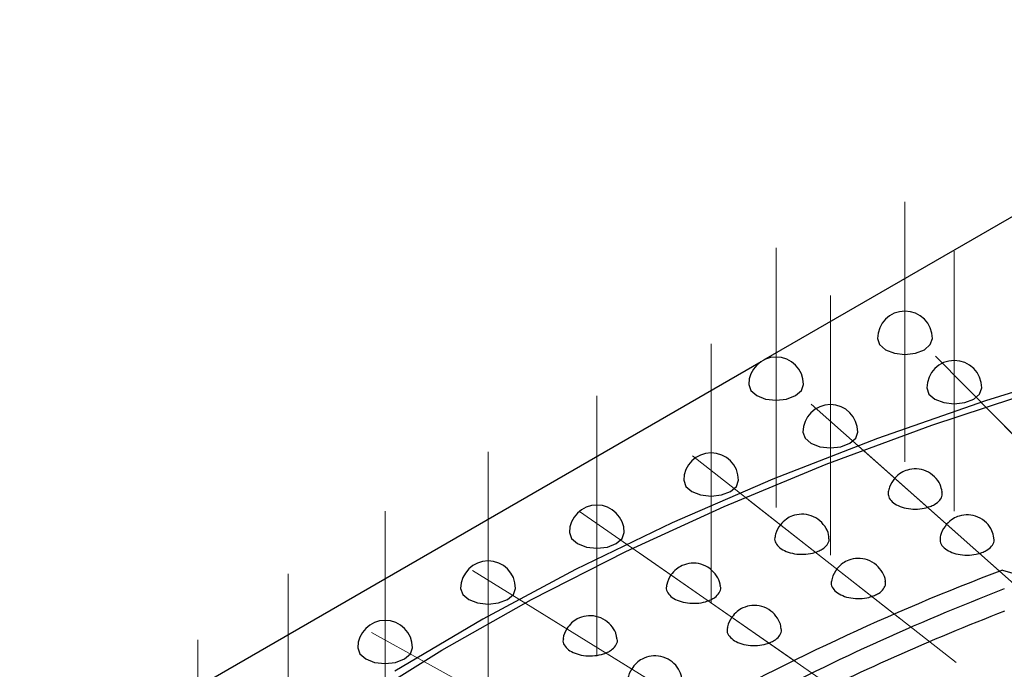
# Paper-space layout 'Лист1(2)' of a CAD drawing. Units: millimetres. Extents: x -52 to 664, y -32 to 370.
# Drawn here: x 303 to 321, y 213 to 225 of the extents above; entities that cross this region are included whole.
import ezdxf

# ---------------------------------------------------------------- set-up
doc = ezdxf.new("R2010")
doc.units = ezdxf.units.MM
doc.linetypes.add('CENTERX2', pattern=[20.32, 12.7, -2.54, 2.54, -2.54])
doc.layers.add('FORMAT', color=7, linetype='Continuous')

psp = doc.layouts.new('Лист1(2)')

# ---------------------------------------------------------------- linework, layer by layer
at = {"color": 7, "linetype": 'Continuous', "lineweight": 25}
for p, q in [((316.595592, 219.00504), (327.337281, 225.206085)), ((303.030662, 211.174173), (316.544123, 218.975327)), ((320.943147, 215.173305), (328.190025, 213.059406))]:
    psp.add_line(p, q, dxfattribs=at)
at = {"color": 7, "linetype": 'Continuous', "lineweight": 25, "flags": 128}
for points in [[(309.171514, 212.74146), (310.72456, 213.712949), (312.361506, 214.637391), (314.078084, 215.512376), (315.869814, 216.335621), (317.732022, 217.104978), (319.65985, 217.818439), (321.648268, 218.474144), (323.692089, 219.070381), (325.785981, 219.605596), (327.92448, 220.078392), (330.102009, 220.487535), (332.312885, 220.831958), (334.551341, 221.110763), (336.811538, 221.323222), (339.087577, 221.468781), (341.373523, 221.547059), (343.66341, 221.557854), (345.951265, 221.501136), (348.231119, 221.377055)], [(347.187962, 221.538908), (344.895153, 221.63203), (342.597099, 221.657446), (340.299793, 221.61509), (338.009231, 221.505073), (335.731388, 221.327681), (333.472207, 221.083377), (331.23758, 220.772799), (329.033339, 220.396756), (326.865234, 219.956231), (324.738922, 219.452371), (322.659949, 218.886492), (320.633739, 218.260071), (318.665579, 217.57474), (316.760603, 216.832289), (314.923781, 216.034654), (313.159905, 215.183916), (311.473577, 214.282294), (309.869197, 213.332142)], [(318.667771, 219.394126), (318.705831, 219.283666), (318.814217, 219.190024)], [(318.814217, 219.190024), (318.976429, 219.127453), (319.167771, 219.105482), (319.359112, 219.127453), (319.521324, 219.190024), (319.62971, 219.283666), (319.667771, 219.394126)], [(316.319395, 218.557924), (316.357455, 218.447465), (316.465841, 218.353822)], [(316.465841, 218.353822), (316.628053, 218.291252), (316.819395, 218.269281), (317.010737, 218.291252), (317.172948, 218.353822), (317.281335, 218.447465), (317.319395, 218.557924)], [(319.567771, 218.494223), (319.605831, 218.383764), (319.714217, 218.290121)], [(319.714217, 218.290121), (319.876429, 218.227551), (320.067771, 218.205579), (320.259112, 218.227551), (320.421324, 218.290121), (320.52971, 218.383764), (320.567771, 218.494223)], [(317.308511, 217.689754), (317.346571, 217.579295), (317.454958, 217.485652)], [(317.454958, 217.485652), (317.617169, 217.423082), (317.808511, 217.40111), (317.999853, 217.423082), (318.162064, 217.485652), (318.270451, 217.579295), (318.308511, 217.689754)], [(315.1341, 216.810811), (315.172161, 216.700352), (315.280547, 216.606709)], [(315.280547, 216.606709), (315.442759, 216.544139), (315.6341, 216.522167), (315.825442, 216.544139), (315.987654, 216.606709), (316.09604, 216.700352), (316.1341, 216.810811)], [(313.051896, 215.860368), (313.089956, 215.749909), (313.198343, 215.656266)], [(313.198343, 215.656266), (313.360554, 215.593696), (313.551896, 215.571725), (313.743238, 215.593696), (313.90545, 215.656266), (314.013836, 215.749909), (314.051896, 215.860368)], [(311.068944, 214.841642), (311.107004, 214.731183), (311.215391, 214.63754)], [(311.215391, 214.63754), (311.377602, 214.57497), (311.568944, 214.552998), (311.760286, 214.57497), (311.922497, 214.63754), (312.030884, 214.731183), (312.068944, 214.841642)], [(309.191954, 213.758078), (309.230014, 213.647619), (309.3384, 213.553976)], [(309.3384, 213.553976), (309.500612, 213.491406), (309.691954, 213.469434), (309.883295, 213.491406), (310.045507, 213.553976), (310.153893, 213.647619), (310.191954, 213.758078)]]:
    psp.add_lwpolyline(points, dxfattribs=at)
at = {"color": 7, "linetype": 'Continuous', "lineweight": 25}
for centre, radius, start, end in [((319.167771, 219.394126), 0.5, 0, 180), ((316.819395, 218.557924), 0.5, 0, 180), ((320.067771, 218.494223), 0.5, 0, 180), ((317.808511, 217.689754), 0.5, 0, 180), ((315.6341, 216.810811), 0.5, 0, 180), ((313.551896, 215.860368), 0.5, 0, 180), ((311.568944, 214.841642), 0.5, 0, 180), ((336.30442, 174.590989), 43.392315, 110.7327248, 119.4171097), ((336.657043, 174.22972), 43.522691, 111.1141588, 117.984298), ((336.859577, 173.465856), 43.928586, 111.1851897, 116.8744781), ((309.691954, 213.758078), 0.5, 0, 180)]:
    psp.add_arc(centre, radius, start, end, dxfattribs=at)
for points, knots in [([(319.845937, 216.601009), (319.83596, 216.645491), (319.813202, 216.746943), (319.711649, 216.883867), (319.560839, 216.986671), (319.38356, 217.027687), (319.226004, 217.007858), (319.087251, 216.949199), (319.019784, 216.885602), (318.982094, 216.850072)], [0, 0, 0, 0, 0.121360764, 0.276798644, 0.443238042, 0.602049963, 0.753367522, 0.862217167, 1, 1, 1, 1]), ([(318.982094, 216.850072), (318.94356, 216.796742), (318.888094, 216.719975), (318.868728, 216.628342), (318.862816, 216.600368)], [0, 0, 0, 0, 0.6947195295, 1, 1, 1, 1]), ([(318.864309, 216.599987), (318.863447, 216.569618), (318.861668, 216.506943), (318.928427, 216.418024), (319.040112, 216.344953), (319.188783, 216.29737), (319.355441, 216.281238), (319.507993, 216.294936), (319.591397, 216.321599), (319.626067, 216.332682)], [0, 0, 0, 0, 0.141323457, 0.291667483, 0.44201151, 0.592355536, 0.742699563, 0.89304359, 1, 1, 1, 1]), ([(319.626067, 216.332682), (319.653137, 216.344224), (319.725018, 216.374873), (319.808181, 216.444918), (319.856345, 216.52735), (319.846472, 216.57974), (319.842644, 216.600056)], [0, 0, 0, 0, 0.186599345, 0.49547476, 0.804350175, 1, 1, 1, 1]), ([(317.783359, 215.77442), (317.783247, 215.777937), (317.781443, 215.834657), (317.731293, 215.943861), (317.624212, 216.081941), (317.463853, 216.174203), (317.284534, 216.20334), (317.128038, 216.172695), (316.994697, 216.10501), (316.932312, 216.038223), (316.898001, 216.00149)], [0, 0, 0, 0, 0.0091635615, 0.1478002384, 0.2996839406, 0.4616809708, 0.6160743459, 0.7636634446, 0.8700169211, 1, 1, 1, 1]), ([(320.79071, 215.762083), (320.780732, 215.806564), (320.757975, 215.908017), (320.656421, 216.04494), (320.505611, 216.147745), (320.328333, 216.188761), (320.170776, 216.168932), (320.032024, 216.110273), (319.964557, 216.046675), (319.926866, 216.011146)], [0, 0, 0, 0, 0.121360764, 0.276798644, 0.443238042, 0.602049963, 0.753367522, 0.862217167, 1, 1, 1, 1]), ([(316.898001, 216.00149), (316.862274, 215.946496), (316.816159, 215.875513), (316.802894, 215.793243), (316.799906, 215.774712)], [0, 0, 0, 0, 0.774752138, 1, 1, 1, 1]), ([(319.926866, 216.011146), (319.888333, 215.957815), (319.832866, 215.881049), (319.813501, 215.789416), (319.807589, 215.761442)], [0, 0, 0, 0, 0.6947195295, 1, 1, 1, 1]), ([(316.800955, 215.77451), (316.799467, 215.771032), (316.784663, 215.73642), (316.809498, 215.666712), (316.878488, 215.578932), (316.999529, 215.509596), (317.152155, 215.467121), (317.320313, 215.456601), (317.471189, 215.475399), (317.55177, 215.504816), (317.585266, 215.517044)], [0, 0, 0, 0, 0.01637219, 0.162932697, 0.309493203, 0.456053709, 0.602614215, 0.749174722, 0.895735228, 1, 1, 1, 1]), ([(317.585266, 215.517044), (317.611149, 215.529475), (317.679876, 215.562485), (317.75522, 215.635202), (317.794404, 215.713428), (317.781771, 215.759722), (317.77782, 215.774198)], [0, 0, 0, 0, 0.197485188, 0.524379793, 0.851274399, 1, 1, 1, 1]), ([(319.809081, 215.761061), (319.808219, 215.730692), (319.80644, 215.668016), (319.8732, 215.579097), (319.984885, 215.506027), (320.133555, 215.458444), (320.300213, 215.442312), (320.452766, 215.45601), (320.536169, 215.482673), (320.570839, 215.493756)], [0, 0, 0, 0, 0.141323457, 0.291667483, 0.44201151, 0.592355536, 0.742699563, 0.89304359, 1, 1, 1, 1]), ([(320.570839, 215.493756), (320.59791, 215.505298), (320.66979, 215.535947), (320.752953, 215.605992), (320.801117, 215.688423), (320.791245, 215.740813), (320.787416, 215.76113)], [0, 0, 0, 0, 0.186599345, 0.49547476, 0.804350175, 1, 1, 1, 1]), ([(318.81103, 214.968626), (318.810918, 214.972142), (318.809114, 215.028862), (318.758964, 215.138067), (318.651883, 215.276147), (318.491524, 215.368409), (318.312205, 215.397545), (318.155709, 215.366901), (318.022369, 215.299216), (317.959984, 215.232428), (317.925673, 215.195696)], [0, 0, 0, 0, 0.009163562, 0.147800238, 0.299683941, 0.461680971, 0.616074346, 0.763663445, 0.870016921, 1, 1, 1, 1]), ([(315.802609, 214.881606), (315.801671, 214.894688), (315.796886, 214.961463), (315.738157, 215.077687), (315.620734, 215.209272), (315.454664, 215.291339), (315.273385, 215.308832), (315.118713, 215.267883), (314.991287, 215.192054), (314.933997, 215.12281), (314.903078, 215.085439)], [0, 0, 0, 0, 0.033290297, 0.169914708, 0.319090182, 0.477519873, 0.628328116, 0.77297455, 0.87747646, 1, 1, 1, 1]), ([(314.903078, 215.085439), (314.869879, 215.029097), (314.831736, 214.964365), (314.82312, 214.8913), (314.822003, 214.88183)], [0, 0, 0, 0, 0.870387945, 1, 1, 1, 1]), ([(317.925673, 215.195696), (317.889945, 215.140701), (317.84383, 215.069718), (317.830565, 214.987449), (317.827577, 214.968918)], [0, 0, 0, 0, 0.774752138, 1, 1, 1, 1]), ([(314.825965, 214.881291), (314.822802, 214.872352), (314.8085, 214.831924), (314.839629, 214.757696), (314.918498, 214.672333), (315.046009, 214.60719), (315.202738, 214.569906), (315.371648, 214.565049), (315.520381, 214.58888), (315.597862, 214.620951), (315.63007, 214.634283)], [0, 0, 0, 0, 0.040583704, 0.183536696, 0.326489687, 0.469442679, 0.612395671, 0.755348662, 0.898301654, 1, 1, 1, 1]), ([(315.63007, 214.634283), (315.654683, 214.647563), (315.720037, 214.682826), (315.787162, 214.757922), (315.818656, 214.831949), (315.804308, 214.872453), (315.801118, 214.88146)], [0, 0, 0, 0, 0.20903565, 0.555049581, 0.901063512, 1, 1, 1, 1]), ([(317.828626, 214.968715), (317.827139, 214.965237), (317.812334, 214.930625), (317.837169, 214.860918), (317.906159, 214.773138), (318.0272, 214.703802), (318.179826, 214.661327), (318.347984, 214.650806), (318.49886, 214.669604), (318.579441, 214.699021), (318.612938, 214.711249)], [0, 0, 0, 0, 0.0163721903, 0.1629326966, 0.3094932028, 0.4560537091, 0.6026142153, 0.7491747216, 0.8957352279, 1, 1, 1, 1]), ([(318.612938, 214.711249), (318.638821, 214.723681), (318.707547, 214.75669), (318.782892, 214.829408), (318.822075, 214.907634), (318.809442, 214.953927), (318.805492, 214.968403)], [0, 0, 0, 0, 0.197485188, 0.524379793, 0.851274399, 1, 1, 1, 1]), ([(316.909702, 214.11167), (316.908764, 214.124752), (316.903978, 214.191527), (316.84525, 214.307751), (316.727827, 214.439336), (316.561757, 214.521403), (316.380478, 214.538896), (316.225806, 214.497947), (316.09838, 214.422118), (316.04109, 214.352874), (316.010171, 214.315503)], [0, 0, 0, 0, 0.033290297, 0.169914708, 0.319090182, 0.477519873, 0.628328116, 0.77297455, 0.87747646, 1, 1, 1, 1]), ([(313.916797, 213.923638), (313.914263, 213.945872), (313.905559, 214.022227), (313.837184, 214.144607), (313.710413, 214.269403), (313.539318, 214.3413), (313.356873, 214.347452), (313.20453, 214.296643), (313.083489, 214.213525), (313.031259, 214.142515), (313.003709, 214.10506)], [0, 0, 0, 0, 0.055463316, 0.190470881, 0.337293138, 0.492507369, 0.640069812, 0.782087528, 0.885059197, 1, 1, 1, 1]), ([(316.010171, 214.315503), (315.976972, 214.259161), (315.938829, 214.194429), (315.930213, 214.121364), (315.929096, 214.111894)], [0, 0, 0, 0, 0.870387945, 1, 1, 1, 1]), ([(313.003709, 214.10506), (312.972737, 214.047628), (312.941258, 213.989257), (312.93605, 213.924939), (312.935966, 213.923905)], [0, 0, 0, 0, 0.983921224, 1, 1, 1, 1]), ([(315.933057, 214.111355), (315.929895, 214.102416), (315.915593, 214.061988), (315.946722, 213.98776), (316.025591, 213.902397), (316.153101, 213.837254), (316.30983, 213.79997), (316.478741, 213.795113), (316.627474, 213.818944), (316.704955, 213.851015), (316.737163, 213.864347)], [0, 0, 0, 0, 0.040583704, 0.183536696, 0.326489687, 0.469442679, 0.612395671, 0.755348662, 0.898301654, 1, 1, 1, 1]), ([(316.737163, 213.864347), (316.761776, 213.877627), (316.827129, 213.91289), (316.894255, 213.987986), (316.925748, 214.062013), (316.911401, 214.102517), (316.908211, 214.111524)], [0, 0, 0, 0, 0.20903565, 0.555049581, 0.901063512, 1, 1, 1, 1]), ([(312.942617, 213.923352), (312.938668, 213.908871), (312.926046, 213.862586), (312.964888, 213.784064), (313.053074, 213.701487), (313.186701, 213.640736), (313.346982, 213.608775), (313.516079, 213.609596), (313.662164, 213.638379), (313.736284, 213.672997), (313.767094, 213.687387)], [0, 0, 0, 0, 0.063531734, 0.20306547, 0.342599206, 0.482132942, 0.621666678, 0.761200414, 0.90073415, 1, 1, 1, 1]), ([(313.767094, 213.687387), (313.790362, 213.701474), (313.852144, 213.738877), (313.910564, 213.816028), (313.935758, 213.885636), (313.920854, 213.920397), (313.9193, 213.924022)], [0, 0, 0, 0, 0.222059852, 0.589632572, 0.957205291, 1, 1, 1, 1]), ([(315.099565, 213.192166), (315.097031, 213.2144), (315.088327, 213.290755), (315.019953, 213.413134), (314.893181, 213.53793), (314.722086, 213.609828), (314.539641, 213.615979), (314.387298, 213.565171), (314.266258, 213.482052), (314.214027, 213.411043), (314.186478, 213.373587)], [0, 0, 0, 0, 0.055463316, 0.190470881, 0.337293138, 0.492507369, 0.640069812, 0.782087528, 0.885059197, 1, 1, 1, 1]), ([(314.186478, 213.373587), (314.155505, 213.316155), (314.124026, 213.257785), (314.118819, 213.193467), (314.118735, 213.192433)], [0, 0, 0, 0, 0.983921224, 1, 1, 1, 1])]:
    psp.add_open_spline(points, degree=3, knots=knots, dxfattribs=at)
at = {"layer": 'FORMAT', "linetype": 'CENTERX2', "lineweight": 18, "ltscale": 1.666667}
for p, q in [((319.167771, 217.149163), (319.167771, 221.88405)), ((316.819395, 216.312962), (316.819395, 221.047849)), ((320.067771, 216.249261), (320.067771, 220.984148)), ((317.808511, 215.444792), (317.808511, 220.179679)), ((315.6341, 214.565849), (315.6341, 219.300736)), ((323.091953, 215.661085), (319.7219, 219.072514)), ((313.551896, 213.615406), (313.551896, 218.350293)), ((321.051382, 215.012614), (317.460648, 218.201065)), ((323.95063, 214.791865), (320.580577, 218.203295)), ((321.996154, 214.173688), (318.405421, 217.362139)), ((311.568944, 212.596679), (311.568944, 217.331566)), ((319.075861, 214.293836), (315.296557, 217.257178)), ((320.103533, 213.488041), (316.324229, 216.451384)), ((309.691954, 211.513116), (309.691954, 216.248003)), ((317.173492, 213.506463), (313.23568, 216.245044)), ((318.280585, 212.736527), (314.342772, 215.475108)), ((307.927276, 210.368382), (307.927276, 215.103269)), ((315.352389, 212.65254), (311.283086, 215.169164)), ((316.535157, 211.921068), (312.465854, 214.437691)), ((313.620456, 211.734565), (309.443215, 214.034015)), ((306.280882, 209.166351), (306.280882, 213.901238))]:
    psp.add_line(p, q, dxfattribs=at)

doc.saveas('drawing.dxf')
